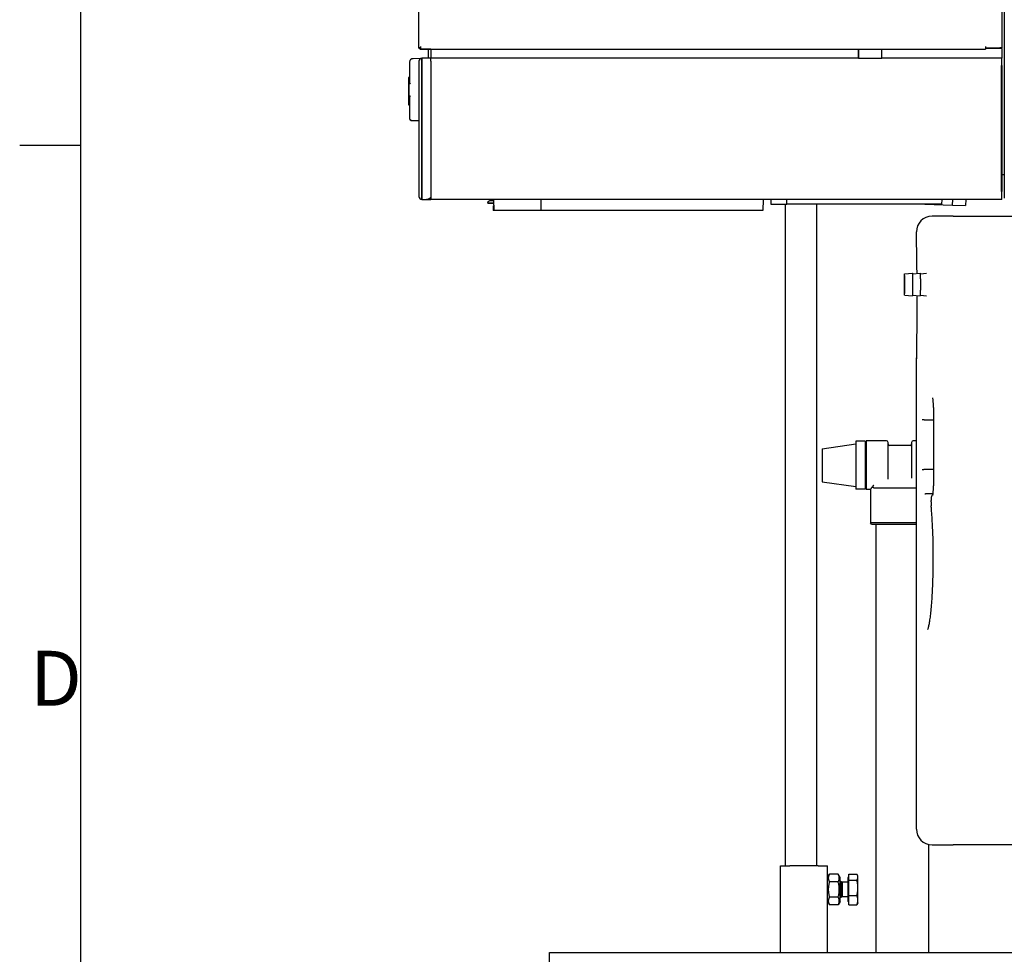
# Model space of a CAD drawing. Extents: x 0 to 5940, y 0 to 4200.
# Drawn here: x 61 to 688, y 2285 to 2880 of the extents above; entities that cross this region are included whole.
import ezdxf

# ---------------------------------------------------------------- set-up
doc = ezdxf.new("R2010")
doc.units = 0
doc.header["$LTSCALE"] = 10
doc.layers.get('0').update_dxf_attribs({"linetype": 'CONTINUOUS'})
for name, color, linetype in [('RAHMEN_0', 179, 'CONTINUOUS'), ('RAHMEN_2', 179, 'CONTINUOUS'), ('SICHTBARE_KANTEN_DIN_', 179, 'CONTINUOUS')]:
    doc.layers.add(name, color=color, linetype=linetype)
doc.styles.add('TEXTSTIL40', font='ARIAL.TTF')

# ---------------------------------------------------------------- blocks, each defined once
blk = doc.blocks.new('RÄNDER_DEFAULT_BORDER')
at = {"layer": 'RAHMEN_0', "color": 7}
blk.add_line((10, 280), (6.1, 280), dxfattribs=at)
at = {"layer": 'RAHMEN_0', "color": 7, "flags": 128}
blk.add_lwpolyline([(10, 10), (10, 410), (584, 410), (584, 10), (10, 10)], dxfattribs=at)
at = {"layer": 'RAHMEN_2', "color": 7, "insert": (6.772, 243.25), "char_height": 3.5, "attachment_point": 7, "style": 'TEXTSTIL40'}
blk.add_mtext('D', dxfattribs=at)

msp = doc.modelspace()

# ---------------------------------------------------------------- linework, layer by layer
at = {"layer": 'SICHTBARE_KANTEN_DIN_', "color": 7}
for p, q in [((314.68, 3613.31), (314.68, 2862.91)), ((686.28, 2862.11), (686.28, 3614.11)), ((687.55, 3613.41), (687.55, 2766.51)), ((314.68, 2862.91), (314.68, 2862.11)), ((316.28, 2862.11), (314.68, 2862.11)), ((315.48, 2862.11), (315.14, 2861.78)), ((315.48, 2862.11), (315.48, 2861.78)), ((316.28, 2861.78), (315.48, 2861.78)), ((316.28, 2862.11), (316.28, 2862.91)), ((316.28, 2861.78), (316.28, 2862.11)), ((316.28, 2861.31), (675.48, 2861.31)), ((322.68, 2861.31), (316.28, 2861.31)), ((320.97, 2861.31), (320.97, 2855.51)), ((322.68, 2861.31), (322.68, 2855.66)), ((594.64, 2861.31), (594.64, 2855.66)), ((594.68, 2861.31), (594.68, 2855.62)), ((609.68, 2855.62), (609.68, 2861.31)), ((609.72, 2855.66), (609.72, 2861.31)), ((675.48, 2862.91), (675.48, 2862.11)), ((675.48, 2862.11), (684.68, 2862.11)), ((675.48, 2862.11), (675.48, 2861.31)), ((685.88, 2861.66), (675.48, 2861.66)), ((686.28, 2862.11), (684.68, 2862.11)), ((685.91, 2861.66), (685.88, 2861.66)), ((685.88, 2861.66), (685.88, 2855.66)), ((685.91, 2861.66), (685.92, 2855.66)), ((309.36, 2839.71), (309.36, 2853.44)), ((311.33, 2855.43), (316.38, 2855.52)), ((314.97, 2853.61), (314.97, 2767.61)), ((316.96, 2855.61), (316.97, 2855.51)), ((316.96, 2855.61), (316.96, 2853.61)), ((316.96, 2853.61), (316.96, 2767.61)), ((322.68, 2855.51), (316.97, 2855.51)), ((316.97, 2853.61), (316.97, 2855.51)), ((316.97, 2767.61), (316.97, 2853.61)), ((320.47, 2855.61), (317.97, 2855.61)), ((320.47, 2855.61), (320.47, 2855.61)), ((320.47, 2855.51), (320.47, 2855.61)), ((320.97, 2855.6), (320.47, 2855.59)), ((594.64, 2855.66), (322.68, 2855.66)), ((322.68, 2855.66), (322.68, 2855.56)), ((322.68, 2853.56), (322.68, 2855.56)), ((322.68, 2853.56), (322.68, 2765.66)), ((594.68, 2855.62), (594.64, 2855.66)), ((594.68, 2855.62), (609.68, 2855.62)), ((609.72, 2855.66), (609.68, 2855.62)), ((685.88, 2855.66), (609.72, 2855.66)), ((685.74, 2853.56), (685.74, 2765.66)), ((685.88, 2855.66), (685.78, 2855.56)), ((685.81, 2850.91), (685.92, 2850.91)), ((685.81, 2770.62), (685.81, 2850.91)), ((685.92, 2855.66), (685.97, 2855.66)), ((685.92, 2850.91), (685.92, 2770.62)), ((308.56, 2834.9), (308.56, 2839.11)), ((308.57, 2841.71), (308.57, 2843.28)), ((308.57, 2839.11), (308.57, 2836.39)), ((308.59, 2839.11), (308.61, 2839.11)), ((308.64, 2831.69), (308.64, 2839.11)), ((308.69, 2836.13), (308.69, 2839.11)), ((308.75, 2831.68), (308.75, 2839.11)), ((308.83, 2836.15), (308.83, 2839.12)), ((308.85, 2839.41), (308.93, 2839.41)), ((309.08, 2841.41), (308.86, 2841.41)), ((308.86, 2839.41), (308.94, 2839.41)), ((309.1, 2843.59), (308.87, 2843.58)), ((308.9, 2839.41), (308.92, 2839.41)), ((308.98, 2839.41), (308.93, 2839.41)), ((309.2, 2839.42), (308.98, 2839.41)), ((309.07, 2839.41), (309.04, 2839.41)), ((309.07, 2839.41), (309.12, 2839.42)), ((309.08, 2840.52), (309.08, 2840.52)), ((309.08, 2840.52), (309.08, 2840.52)), ((309.15, 2839.42), (309.12, 2839.42)), ((309.15, 2839.42), (309.37, 2839.42)), ((308.56, 2834.69), (308.56, 2834.82)), ((308.56, 2834.43), (308.56, 2834.69)), ((308.56, 2834.62), (308.56, 2831.69)), ((308.56, 2834.38), (308.56, 2834.43)), ((308.56, 2831.69), (308.56, 2834.38)), ((308.6, 2836.4), (308.6, 2835.48)), ((308.61, 2832.84), (308.61, 2831.69)), ((308.82, 2831.68), (308.79, 2835.01)), ((308.87, 2831.39), (308.86, 2831.39)), ((308.92, 2831.39), (308.88, 2831.39)), ((308.96, 2831.39), (308.92, 2831.39)), ((308.95, 2831.39), (308.95, 2831.39)), ((309.06, 2831.38), (308.98, 2831.39)), ((309.06, 2831.38), (309.08, 2831.38)), ((309.33, 2831.37), (309.11, 2831.38)), ((309.36, 2816.75), (309.36, 2831.12)), ((309.36, 2831.08), (309.36, 2831.11)), ((309.36, 2831.08), (309.37, 2831.08)), ((309.37, 2831.08), (309.37, 2831.08)), ((309.41, 2831.08), (309.43, 2831.08)), ((309.44, 2831.08), (309.46, 2831.08)), ((309.08, 2825.66), (308.86, 2825.67)), ((314.97, 2815.67), (310.35, 2815.75)), ((685.97, 2765.66), (685.97, 2781.51)), ((685.97, 2781.51), (686.05, 2781.51)), ((686.05, 2781.51), (687.55, 2781.51)), ((685.92, 2770.62), (685.81, 2770.62)), ((316.96, 2767.61), (316.96, 2765.61)), ((316.97, 2765.71), (316.96, 2765.61)), ((316.97, 2765.71), (316.97, 2767.61)), ((316.97, 2765.71), (319.72, 2765.71)), ((319.72, 2765.71), (322.68, 2765.71)), ((685.74, 2765.66), (322.68, 2765.66)), ((358.79, 2764), (358.79, 2764)), ((358.79, 2764), (358.92, 2763.29)), ((358.79, 2763.97), (358.79, 2763.97)), ((358.8, 2763.97), (358.79, 2763.97)), ((358.79, 2763.97), (358.92, 2763.26)), ((358.92, 2763.29), (358.92, 2763.29)), ((358.92, 2763.26), (358.92, 2763.26)), ((362.44, 2764.82), (360.18, 2764.8)), ((362.4, 2765.66), (362.76, 2758.66)), ((392.87, 2758.66), (392.81, 2765.66)), ((534, 2765.66), (533.88, 2758.66)), ((539.05, 2765.66), (539.05, 2762.66)), ((549.26, 2762.66), (549.26, 2765.66)), ((647.73, 2765.66), (647.58, 2762.66)), ((654.58, 2762.05), (654.77, 2765.66)), ((663.01, 2765.66), (662.81, 2761.76)), ((685.97, 2765.66), (685.74, 2765.66)), ((362.23, 2761.66), (362.61, 2761.66)), ((362.23, 2761.66), (362.23, 2758.66)), ((362.76, 2758.66), (362.23, 2758.66)), ((392.87, 2758.66), (362.76, 2758.66)), ((533.88, 2758.66), (392.87, 2758.66)), ((539.05, 2762.66), (549.26, 2762.66)), ((548.05, 2762.66), (548.05, 2341.56)), ((647.58, 2762.66), (549.26, 2762.66)), ((568.05, 2762.66), (568.05, 2341.56)), ((637.03, 2762.66), (654.58, 2762.05)), ((654.58, 2762.05), (662.81, 2761.76)), ((654.94, 2755.01), (641.6, 2755.01)), ((654.94, 2755.01), (728.05, 2755.01)), ((631.6, 2744.51), (631.6, 2745.01)), ((624.17, 2718.32), (628.92, 2718.8)), ((629.2, 2718.32), (633.92, 2718.8)), ((634.2, 2718.32), (638.11, 2718.72)), ((624.17, 2704.8), (628.92, 2704.32)), ((629.2, 2704.8), (633.92, 2704.32)), ((634.2, 2704.8), (638.11, 2704.41)), ((631.6, 2365.01), (631.6, 2655.51)), ((642.46, 2633.32), (642.46, 2583.32)), ((636.6, 2625.32), (635.38, 2625.32)), ((636.6, 2625.32), (642.46, 2625.32)), ((571.55, 2607.06), (593.05, 2610.06)), ((571.55, 2607.06), (571.55, 2586.06)), ((593.05, 2611.81), (593.05, 2581.31)), ((599.03, 2611.81), (593.05, 2611.81)), ((599.03, 2611.81), (599.03, 2581.31)), ((599.55, 2609.82), (599.03, 2609.82)), ((599.55, 2612.06), (599.55, 2581.06)), ((612.55, 2612.06), (599.55, 2612.06)), ((613.55, 2587.62), (613.55, 2611.06)), ((627.55, 2609.06), (614.55, 2609.06)), ((628.55, 2611.06), (628.55, 2588.31)), ((631.6, 2612.06), (629.55, 2612.06)), ((635.38, 2593.71), (636.33, 2593.71)), ((642.46, 2593.71), (636.33, 2593.71)), ((571.55, 2586.06), (593.05, 2583.06)), ((599.55, 2583.3), (599.03, 2583.3)), ((604.46, 2582.06), (631.6, 2582.06)), ((599.03, 2581.31), (593.05, 2581.31)), ((602.35, 2581.06), (599.55, 2581.06)), ((602.35, 2581.06), (602.35, 2559.81)), ((636.88, 2578.32), (637.38, 2578.32)), ((642.23, 2578.32), (637.38, 2578.32)), ((641.1, 2573.32), (641.1, 2570.67)), ((631.6, 2559.81), (602.35, 2559.81)), ((603.1, 2559.06), (602.35, 2559.81)), ((603.1, 2559.06), (631.6, 2559.06)), ((605.7, 2559.06), (605.7, 2286.56)), ((639.4, 2355.26), (639.4, 2286.56)), ((641.6, 2355.01), (654.94, 2355.01)), ((728.05, 2355.01), (654.94, 2355.01)), ((545.05, 2341.56), (551.05, 2341.56)), ((545.05, 2286.56), (545.05, 2341.56)), ((569.05, 2341.56), (551.05, 2341.56)), ((569.05, 2341.56), (575.05, 2341.56)), ((575.05, 2286.56), (575.05, 2341.56)), ((575.05, 2334.21), (576.3, 2336.38)), ((581.8, 2336.38), (576.3, 2336.38)), ((581.8, 2331.47), (576.3, 2331.47)), ((583.05, 2334.21), (581.8, 2336.38)), ((583.05, 2318.91), (583.05, 2334.21)), ((583.55, 2331.56), (583.05, 2331.56)), ((583.55, 2331.56), (583.55, 2321.56)), ((584.47, 2331.16), (583.55, 2331.56)), ((584.47, 2331.16), (584.47, 2321.97)), ((588.05, 2331.16), (584.47, 2331.16)), ((588.05, 2334.26), (588.05, 2318.86)), ((588.65, 2334.26), (588.05, 2334.26)), ((588.65, 2332.47), (588.65, 2336.3)), ((588.65, 2336.3), (593.69, 2336.3)), ((588.65, 2322.73), (588.65, 2332.47)), ((588.65, 2332.47), (593.69, 2332.47)), ((594.45, 2335.06), (594.03, 2335.8)), ((594.45, 2334.39), (594.45, 2335.06)), ((594.45, 2327.6), (594.45, 2334.39)), ((594.45, 2319.77), (594.45, 2327.6)), ((575.05, 2318.91), (576.3, 2316.75)), ((581.8, 2321.65), (576.3, 2321.65)), ((583.05, 2318.91), (581.8, 2316.75)), ((583.55, 2321.56), (583.05, 2321.56)), ((584.47, 2321.97), (583.55, 2321.56)), ((588.05, 2321.97), (584.47, 2321.97)), ((588.65, 2318.86), (588.05, 2318.86)), ((588.65, 2322.73), (593.69, 2322.73)), ((588.65, 2316.82), (588.65, 2322.73)), ((594.45, 2318.06), (594.45, 2319.77)), ((581.8, 2316.75), (576.3, 2316.75)), ((588.65, 2316.82), (593.69, 2316.82)), ((594.45, 2318.06), (594.03, 2317.33)), ((398.05, 2286.56), (917.27, 2286.56)), ((398.05, 2280.56), (398.05, 2286.56))]:
    msp.add_line(p, q, dxfattribs=at)
at = {"layer": 'SICHTBARE_KANTEN_DIN_', "color": 7, "flags": 128}
for points in [[(316.28, 2861.31), (316.22, 2861.31), (316.17, 2861.31), (316.12, 2861.32), (316.07, 2861.32), (316.02, 2861.33), (315.97, 2861.34), (315.92, 2861.35), (315.87, 2861.36), (315.82, 2861.38), (315.77, 2861.39), (315.72, 2861.41), (315.67, 2861.43), (315.62, 2861.45), (315.58, 2861.47), (315.53, 2861.5), (315.48, 2861.52), (315.44, 2861.55), (315.39, 2861.58), (315.35, 2861.61), (315.31, 2861.64), (315.26, 2861.67), (315.22, 2861.71), (315.18, 2861.74), (315.14, 2861.78)], [(315.48, 2861.78), (315.51, 2861.74), (315.54, 2861.71), (315.57, 2861.67), (315.61, 2861.64), (315.64, 2861.61), (315.67, 2861.58), (315.7, 2861.55), (315.73, 2861.52), (315.77, 2861.5), (315.8, 2861.47), (315.83, 2861.45), (315.86, 2861.43), (315.9, 2861.41), (315.93, 2861.39), (315.96, 2861.38), (316, 2861.36), (316.03, 2861.35), (316.06, 2861.34), (316.1, 2861.33), (316.13, 2861.32), (316.17, 2861.32), (316.2, 2861.31), (316.24, 2861.31), (316.28, 2861.31)], [(309.36, 2853.44), (309.4, 2853.83), (309.45, 2854.03), (309.52, 2854.21), (309.71, 2854.56), (309.83, 2854.72), (309.97, 2854.87), (310.28, 2855.12), (310.64, 2855.3), (310.83, 2855.36), (311.02, 2855.41), (311.22, 2855.43), (311.32, 2855.43), (311.34, 2855.43), (311.34, 2855.43), (311.33, 2855.43)], [(685.78, 2855.56), (685.78, 2855.55), (685.77, 2855.54), (685.77, 2855.52), (685.77, 2855.49), (685.77, 2855.45), (685.77, 2855.41), (685.76, 2855.35), (685.76, 2855.29), (685.76, 2855.22), (685.76, 2855.14), (685.76, 2855.05), (685.75, 2854.96), (685.75, 2854.86), (685.75, 2854.75), (685.75, 2854.64), (685.75, 2854.52), (685.75, 2854.41), (685.75, 2854.29), (685.75, 2854.16), (685.75, 2854.04), (685.74, 2853.92), (685.74, 2853.79), (685.74, 2853.67), (685.74, 2853.56)], [(308.57, 2839.15), (308.57, 2839.32), (308.57, 2839.47), (308.57, 2839.6), (308.57, 2839.72), (308.57, 2839.92), (308.57, 2840.06), (308.57, 2840.15), (308.57, 2840.21), (308.57, 2840.23), (308.58, 2840.25), (308.59, 2840.32), (308.64, 2840.4), (308.71, 2840.46), (308.81, 2840.5), (308.86, 2840.51), (308.86, 2840.51)], [(308.58, 2840.29), (308.59, 2840.4), (308.59, 2840.55), (308.59, 2840.74), (308.59, 2840.95), (308.59, 2841.15), (308.59, 2841.35), (308.59, 2841.5), (308.58, 2841.61)], [(308.59, 2839.11), (308.59, 2838.8), (308.59, 2838.49), (308.59, 2838.18), (308.59, 2837.87), (308.59, 2837.56), (308.59, 2837.25), (308.59, 2836.94), (308.59, 2836.63), (308.59, 2836.33), (308.59, 2836.02), (308.59, 2835.71), (308.58, 2835.4), (308.58, 2835.09), (308.58, 2834.78), (308.58, 2834.47), (308.58, 2834.16), (308.58, 2833.85), (308.58, 2833.54), (308.58, 2833.24), (308.58, 2832.93), (308.58, 2832.62), (308.58, 2832.31), (308.58, 2832), (308.58, 2831.69)], [(309.08, 2840.52), (309.18, 2840.54), (309.27, 2840.59), (309.33, 2840.66), (309.36, 2840.74)], [(309.26, 2839.42), (309.38, 2839.45), (309.47, 2839.52), (309.53, 2839.63), (309.54, 2839.68), (309.55, 2839.69)], [(309.34, 2839.42), (309.45, 2839.45), (309.55, 2839.52), (309.61, 2839.63), (309.62, 2839.68), (309.62, 2839.69)], [(309.37, 2839.65), (309.37, 2839.65), (309.37, 2839.66), (309.37, 2839.66), (309.37, 2839.67), (309.37, 2839.67), (309.37, 2839.68), (309.37, 2839.68), (309.37, 2839.68), (309.37, 2839.69), (309.37, 2839.69), (309.37, 2839.69), (309.37, 2839.7), (309.37, 2839.7), (309.37, 2839.7), (309.37, 2839.7), (309.37, 2839.71), (309.37, 2839.71), (309.37, 2839.71), (309.37, 2839.71), (309.37, 2839.71), (309.37, 2839.71), (309.37, 2839.71), (309.37, 2839.71), (309.37, 2839.71)], [(309.39, 2839.62), (309.39, 2839.63), (309.39, 2839.64), (309.39, 2839.64), (309.39, 2839.65), (309.39, 2839.66), (309.39, 2839.66), (309.39, 2839.67), (309.39, 2839.67), (309.39, 2839.68), (309.39, 2839.68), (309.39, 2839.69), (309.39, 2839.69), (309.39, 2839.69), (309.39, 2839.7), (309.39, 2839.7), (309.39, 2839.7), (309.39, 2839.71), (309.39, 2839.71), (309.39, 2839.71), (309.39, 2839.71), (309.39, 2839.71), (309.39, 2839.71), (309.39, 2839.71), (309.39, 2839.71)], [(309.4, 2839.71), (309.4, 2839.71), (309.4, 2839.71), (309.4, 2839.71), (309.4, 2839.71), (309.4, 2839.71), (309.4, 2839.71), (309.4, 2839.71), (309.4, 2839.71), (309.4, 2839.71), (309.4, 2839.71), (309.4, 2839.7), (309.4, 2839.7), (309.4, 2839.7), (309.4, 2839.7), (309.4, 2839.7), (309.4, 2839.69), (309.4, 2839.69), (309.4, 2839.69), (309.4, 2839.68), (309.4, 2839.68), (309.4, 2839.68), (309.4, 2839.67), (309.4, 2839.67), (309.4, 2839.67)], [(309.44, 2839.61), (309.44, 2839.61), (309.44, 2839.62), (309.44, 2839.63), (309.44, 2839.64), (309.44, 2839.65), (309.44, 2839.65), (309.44, 2839.66), (309.44, 2839.67), (309.44, 2839.67), (309.44, 2839.68), (309.44, 2839.68), (309.44, 2839.69), (309.44, 2839.69), (309.44, 2839.7), (309.44, 2839.7), (309.44, 2839.7), (309.44, 2839.71), (309.44, 2839.71), (309.44, 2839.71), (309.44, 2839.71), (309.44, 2839.72), (309.44, 2839.72), (309.44, 2839.72), (309.44, 2839.72)], [(309.49, 2839.69), (309.49, 2839.69), (309.49, 2839.69), (309.49, 2839.69), (309.49, 2839.7), (309.49, 2839.7), (309.49, 2839.7), (309.49, 2839.7), (309.49, 2839.7), (309.49, 2839.71), (309.49, 2839.71), (309.49, 2839.71), (309.49, 2839.71), (309.49, 2839.71), (309.49, 2839.71), (309.49, 2839.71), (309.49, 2839.72), (309.49, 2839.72), (309.49, 2839.72), (309.49, 2839.72), (309.49, 2839.72), (309.49, 2839.72), (309.49, 2839.72), (309.49, 2839.72), (309.49, 2839.72)], [(308.56, 2834.82), (308.56, 2834.85), (308.56, 2834.88), (308.56, 2834.91), (308.56, 2834.93), (308.56, 2834.95), (308.56, 2834.96), (308.56, 2834.97), (308.56, 2834.98), (308.56, 2834.99), (308.56, 2834.99), (308.56, 2834.98), (308.56, 2834.97), (308.56, 2834.96), (308.56, 2834.95), (308.56, 2834.93), (308.56, 2834.9), (308.56, 2834.88), (308.56, 2834.85), (308.56, 2834.82), (308.56, 2834.78), (308.56, 2834.74), (308.56, 2834.7), (308.56, 2834.66), (308.56, 2834.62)], [(308.57, 2836.01), (308.57, 2836.04), (308.57, 2836.13), (308.57, 2836.25), (308.57, 2836.39)], [(308.57, 2834.45), (308.57, 2834.56), (308.57, 2834.66), (308.57, 2834.85), (308.57, 2834.93), (308.57, 2834.99), (308.57, 2835.03), (308.57, 2835.04)], [(308.6, 2836.4), (308.6, 2836.52), (308.6, 2836.62), (308.6, 2836.69), (308.6, 2836.72)], [(308.6, 2835.48), (308.6, 2835.43), (308.6, 2835.38), (308.6, 2835.33), (308.6, 2835.28), (308.6, 2835.23), (308.6, 2835.18), (308.6, 2835.13), (308.6, 2835.08), (308.6, 2835.03), (308.6, 2834.98), (308.6, 2834.94), (308.6, 2834.89), (308.6, 2834.85), (308.6, 2834.81), (308.6, 2834.77), (308.6, 2834.74), (308.6, 2834.71), (308.6, 2834.68), (308.6, 2834.66), (308.6, 2834.64), (308.6, 2834.63), (308.6, 2834.62), (308.6, 2834.61), (308.6, 2834.61)], [(308.61, 2833.17), (308.61, 2833.17), (308.61, 2833.17), (308.61, 2833.16), (308.61, 2833.16), (308.61, 2833.15), (308.61, 2833.15), (308.61, 2833.14), (308.61, 2833.13), (308.61, 2833.12), (308.61, 2833.11), (308.61, 2833.09), (308.61, 2833.08), (308.61, 2833.06), (308.61, 2833.05), (308.61, 2833.03), (308.61, 2833.01), (308.61, 2832.99), (308.61, 2832.98), (308.61, 2832.95), (308.61, 2832.93), (308.61, 2832.91), (308.61, 2832.89), (308.61, 2832.86), (308.61, 2832.84)], [(308.67, 2835.02), (308.67, 2835.16), (308.66, 2835.2), (308.66, 2835.22)], [(308.79, 2835.01), (308.79, 2835.14), (308.78, 2835.18), (308.78, 2835.2)], [(308.86, 2825.67), (308.72, 2825.71), (308.62, 2825.81), (308.59, 2825.87), (308.57, 2825.93), (308.57, 2825.97), (308.57, 2826), (308.57, 2826.06), (308.57, 2826.15), (308.57, 2826.27), (308.57, 2826.41), (308.57, 2826.59), (308.57, 2826.81), (308.57, 2827.05), (308.57, 2827.31), (308.57, 2827.58), (308.57, 2827.86), (308.57, 2828.14), (308.57, 2828.43), (308.57, 2828.71), (308.57, 2828.99), (308.57, 2829.27), (308.57, 2829.53), (308.57, 2829.77), (308.57, 2829.98), (308.57, 2830.16), (308.57, 2830.31), (308.57, 2830.43), (308.57, 2830.53), (308.57, 2830.6), (308.57, 2830.67), (308.57, 2830.69), (308.58, 2830.71), (308.58, 2830.75), (308.6, 2830.8), (308.64, 2830.86), (308.76, 2830.95), (308.83, 2830.97), (308.86, 2830.97), (308.86, 2830.97), (308.86, 2830.97), (308.86, 2830.97)], [(308.58, 2830.75), (308.58, 2830.81), (308.59, 2830.88), (308.59, 2830.98), (308.59, 2831.08), (308.59, 2831.2), (308.59, 2831.32), (308.59, 2831.45), (308.59, 2831.58)], [(309.09, 2830.98), (309.09, 2830.98), (309.09, 2830.98), (309.1, 2830.98), (309.14, 2830.98), (309.27, 2831.05), (309.32, 2831.1), (309.35, 2831.17)], [(309.55, 2831.1), (309.54, 2831.12), (309.53, 2831.16), (309.48, 2831.26), (309.4, 2831.34), (309.29, 2831.37)], [(309.62, 2831.1), (309.62, 2831.12), (309.61, 2831.17), (309.55, 2831.27), (309.45, 2831.34), (309.33, 2831.37)], [(309.37, 2831.08), (309.37, 2831.08), (309.37, 2831.08), (309.37, 2831.08), (309.37, 2831.09), (309.37, 2831.09), (309.37, 2831.09), (309.37, 2831.09), (309.37, 2831.09), (309.37, 2831.09), (309.37, 2831.09), (309.37, 2831.1), (309.37, 2831.1), (309.37, 2831.1), (309.37, 2831.1), (309.37, 2831.11), (309.37, 2831.11), (309.37, 2831.11), (309.37, 2831.12), (309.37, 2831.12), (309.37, 2831.12), (309.37, 2831.13), (309.37, 2831.13), (309.37, 2831.13), (309.37, 2831.14)], [(309.38, 2831.08), (309.38, 2831.08), (309.38, 2831.08), (309.38, 2831.08), (309.38, 2831.09), (309.38, 2831.09), (309.38, 2831.09), (309.38, 2831.09), (309.38, 2831.09), (309.38, 2831.09), (309.38, 2831.1), (309.38, 2831.1), (309.38, 2831.1), (309.38, 2831.11), (309.38, 2831.11), (309.38, 2831.11), (309.38, 2831.12), (309.38, 2831.12), (309.38, 2831.13), (309.38, 2831.13), (309.38, 2831.14), (309.38, 2831.14), (309.38, 2831.15), (309.38, 2831.15), (309.38, 2831.16)], [(309.41, 2831.08), (309.41, 2831.08), (309.41, 2831.08), (309.41, 2831.08), (309.41, 2831.08), (309.41, 2831.09), (309.41, 2831.09), (309.41, 2831.09), (309.41, 2831.09), (309.41, 2831.1), (309.41, 2831.1), (309.41, 2831.1), (309.41, 2831.11), (309.41, 2831.11), (309.41, 2831.12), (309.41, 2831.12), (309.41, 2831.13), (309.41, 2831.13), (309.41, 2831.14), (309.41, 2831.14), (309.41, 2831.15), (309.41, 2831.16), (309.41, 2831.17), (309.41, 2831.17), (309.41, 2831.18)], [(309.44, 2831.08), (309.44, 2831.08), (309.44, 2831.08), (309.44, 2831.08), (309.44, 2831.08), (309.44, 2831.09), (309.44, 2831.09), (309.44, 2831.09), (309.44, 2831.09), (309.44, 2831.1), (309.44, 2831.1), (309.44, 2831.11), (309.44, 2831.11), (309.44, 2831.11), (309.44, 2831.12), (309.44, 2831.12), (309.44, 2831.13), (309.44, 2831.14), (309.44, 2831.14), (309.44, 2831.15), (309.44, 2831.16), (309.44, 2831.17), (309.44, 2831.17), (309.44, 2831.18), (309.44, 2831.19)], [(309.49, 2831.08), (309.49, 2831.08), (309.49, 2831.08), (309.49, 2831.08), (309.49, 2831.08), (309.49, 2831.08), (309.49, 2831.08), (309.49, 2831.08), (309.49, 2831.08), (309.49, 2831.08), (309.49, 2831.08), (309.49, 2831.09), (309.49, 2831.09), (309.49, 2831.09), (309.49, 2831.09), (309.49, 2831.09), (309.49, 2831.09), (309.49, 2831.09), (309.49, 2831.1), (309.49, 2831.1), (309.49, 2831.1), (309.49, 2831.1), (309.49, 2831.11), (309.49, 2831.11), (309.49, 2831.11)], [(309.36, 2825.43), (309.33, 2825.52), (309.26, 2825.59), (309.18, 2825.64), (309.08, 2825.66)], [(310.35, 2815.75), (310.15, 2815.78), (309.97, 2815.83), (309.8, 2815.93), (309.65, 2816.05), (309.53, 2816.2), (309.44, 2816.38), (309.38, 2816.56), (309.36, 2816.75)], [(310.35, 2815.75), (310.35, 2815.75), (310.33, 2815.76), (310.29, 2815.79), (310.23, 2815.82), (310.16, 2815.86), (310.08, 2815.92), (309.89, 2816.05), (309.7, 2816.21), (309.53, 2816.38), (309.41, 2816.57), (309.38, 2816.66), (309.36, 2816.75)], [(319.75, 2765.71), (319.75, 2765.71), (319.74, 2765.71), (319.74, 2765.71), (319.74, 2765.71), (319.74, 2765.71), (319.74, 2765.71), (319.74, 2765.71), (319.74, 2765.71), (319.74, 2765.71), (319.74, 2765.71), (319.73, 2765.71), (319.73, 2765.71), (319.73, 2765.71), (319.73, 2765.71), (319.73, 2765.71), (319.73, 2765.71), (319.73, 2765.71), (319.73, 2765.71), (319.73, 2765.71), (319.73, 2765.71), (319.72, 2765.71), (319.72, 2765.71), (319.72, 2765.71), (319.72, 2765.71)], [(319.75, 2765.71), (319.8, 2765.72), (319.9, 2765.73), (320.03, 2765.75), (320.16, 2765.78), (320.29, 2765.8), (320.43, 2765.83), (320.57, 2765.86), (320.7, 2765.89), (320.84, 2765.92), (320.98, 2765.96), (321.11, 2766), (321.25, 2766.05), (321.38, 2766.1), (321.52, 2766.16), (321.65, 2766.22), (321.78, 2766.28), (321.91, 2766.35), (322.03, 2766.43), (322.15, 2766.51), (322.27, 2766.61), (322.38, 2766.71), (322.49, 2766.82), (322.59, 2766.93), (322.68, 2767.06)], [(360.18, 2764.8), (360.08, 2764.74), (359.98, 2764.68), (359.88, 2764.63), (359.78, 2764.57), (359.69, 2764.52), (359.6, 2764.47), (359.52, 2764.42), (359.44, 2764.37), (359.36, 2764.33), (359.29, 2764.28), (359.22, 2764.25), (359.16, 2764.21), (359.1, 2764.18), (359.05, 2764.14), (359, 2764.12), (358.95, 2764.09), (358.92, 2764.07), (358.88, 2764.05), (358.85, 2764.03), (358.83, 2764.02), (358.81, 2764.01), (358.8, 2764), (358.79, 2764), (358.79, 2764)], [(362.52, 2763.32), (362.29, 2763.31), (362.06, 2763.31), (361.83, 2763.31), (361.59, 2763.31), (361.36, 2763.31), (361.14, 2763.3), (360.92, 2763.3), (360.7, 2763.3), (360.49, 2763.3), (360.3, 2763.3), (360.11, 2763.3), (359.93, 2763.29), (359.77, 2763.29), (359.62, 2763.29), (359.48, 2763.29), (359.36, 2763.29), (359.25, 2763.29), (359.16, 2763.29), (359.08, 2763.29), (359.02, 2763.29), (358.98, 2763.29), (358.94, 2763.29), (358.92, 2763.29), (358.92, 2763.29)], [(358.92, 2763.29), (358.92, 2763.29), (358.94, 2763.29), (358.98, 2763.29), (359.02, 2763.29), (359.08, 2763.29), (359.16, 2763.29), (359.25, 2763.29), (359.36, 2763.29), (359.48, 2763.29), (359.62, 2763.29), (359.77, 2763.3), (359.93, 2763.3), (360.11, 2763.3), (360.3, 2763.3), (360.49, 2763.3), (360.7, 2763.3), (360.92, 2763.31), (361.14, 2763.31), (361.36, 2763.31), (361.59, 2763.31), (361.83, 2763.31), (362.06, 2763.32), (362.29, 2763.32), (362.52, 2763.32)], [(362.52, 2763.29), (362.29, 2763.28), (362.06, 2763.28), (361.83, 2763.28), (361.6, 2763.28), (361.37, 2763.28), (361.14, 2763.27), (360.92, 2763.27), (360.7, 2763.27), (360.49, 2763.27), (360.3, 2763.27), (360.11, 2763.26), (359.93, 2763.26), (359.77, 2763.26), (359.62, 2763.26), (359.48, 2763.26), (359.36, 2763.26), (359.25, 2763.26), (359.16, 2763.26), (359.08, 2763.26), (359.02, 2763.26), (358.98, 2763.26), (358.94, 2763.26), (358.92, 2763.26), (358.92, 2763.26)], [(358.92, 2763.26), (358.92, 2763.26), (358.94, 2763.26), (358.98, 2763.26), (359.02, 2763.26), (359.08, 2763.26), (359.16, 2763.26), (359.25, 2763.26), (359.36, 2763.26), (359.48, 2763.26), (359.62, 2763.26), (359.77, 2763.27), (359.93, 2763.27), (360.11, 2763.27), (360.3, 2763.27), (360.49, 2763.27), (360.7, 2763.27), (360.92, 2763.28), (361.14, 2763.28), (361.37, 2763.28), (361.6, 2763.28), (361.83, 2763.28), (362.06, 2763.29), (362.29, 2763.29), (362.52, 2763.29)], [(632.01, 2718.61), (632, 2720.04), (631.98, 2721.44), (631.97, 2722.82), (631.95, 2724.16), (631.93, 2725.48), (631.92, 2726.76), (631.9, 2728), (631.88, 2729.22), (631.87, 2730.39), (631.85, 2731.53), (631.83, 2732.63), (631.81, 2733.69), (631.79, 2734.7), (631.78, 2735.67), (631.76, 2736.59), (631.75, 2737.46), (631.73, 2738.29), (631.71, 2739.08), (631.7, 2739.81), (631.69, 2740.49), (631.67, 2741.12), (631.66, 2741.7), (631.65, 2742.22), (631.64, 2742.69), (631.63, 2743.1), (631.62, 2743.47), (631.62, 2743.77), (631.61, 2744.02), (631.61, 2744.22), (631.6, 2744.36), (631.6, 2744.44), (631.6, 2744.46), (631.6, 2744.46), (631.6, 2744.47), (631.6, 2744.47), (631.6, 2744.47), (631.6, 2744.51)], [(632.01, 2718.61), (632, 2720.03), (631.98, 2721.43), (631.97, 2722.81), (631.95, 2724.15), (631.93, 2725.46), (631.92, 2726.74), (631.9, 2727.98), (631.88, 2729.19), (631.87, 2730.36), (631.85, 2731.5), (631.83, 2732.6), (631.81, 2733.65), (631.8, 2734.67), (631.78, 2735.63), (631.76, 2736.55), (631.75, 2737.43), (631.73, 2738.26), (631.72, 2739.04), (631.7, 2739.77), (631.69, 2740.45), (631.67, 2741.08), (631.66, 2741.66), (631.65, 2742.19), (631.64, 2742.66), (631.63, 2743.08), (631.62, 2743.44), (631.62, 2743.75), (631.61, 2744), (631.61, 2744.2), (631.6, 2744.35), (631.6, 2744.43), (631.6, 2744.47)], [(624.17, 2704.8), (624.11, 2704.83), (624.07, 2704.86), (624.06, 2704.9), (624.05, 2704.94), (624.05, 2705.04), (624.04, 2705.19), (624.03, 2705.41), (624.03, 2705.68), (624.02, 2706.02), (624.02, 2706.41), (624.01, 2706.84), (624.01, 2707.33), (624.01, 2707.85), (624, 2708.41), (624, 2709.01), (624, 2709.62), (624, 2710.26), (624, 2710.91), (624, 2711.56), (624, 2712.22), (624, 2712.86), (624, 2713.5), (624, 2714.12), (624, 2714.71), (624.01, 2715.27), (624.01, 2715.79), (624.01, 2716.28), (624.02, 2716.72), (624.02, 2717.1), (624.03, 2717.44), (624.03, 2717.71), (624.04, 2717.93), (624.05, 2718.09), (624.05, 2718.18), (624.06, 2718.22), (624.07, 2718.26), (624.11, 2718.3), (624.17, 2718.32)], [(628.92, 2718.8), (628.99, 2718.78), (629.04, 2718.74), (629.06, 2718.7), (629.06, 2718.66), (629.07, 2718.56), (629.08, 2718.39), (629.08, 2718.16), (629.09, 2717.86), (629.09, 2717.51), (629.1, 2717.09), (629.11, 2716.62), (629.11, 2716.1), (629.11, 2715.54), (629.12, 2714.94), (629.12, 2714.3), (629.12, 2713.64), (629.12, 2712.96), (629.12, 2712.26), (629.13, 2711.56), (629.12, 2710.86), (629.12, 2710.16), (629.12, 2709.48), (629.12, 2708.82), (629.12, 2708.18), (629.11, 2707.58), (629.11, 2707.02), (629.11, 2706.5), (629.1, 2706.03), (629.09, 2705.61), (629.09, 2705.26), (629.08, 2704.96), (629.08, 2704.73), (629.07, 2704.56), (629.06, 2704.46), (629.06, 2704.42), (629.04, 2704.38), (628.99, 2704.34), (628.92, 2704.32)], [(629.08, 2718.38), (629.12, 2718.34), (629.2, 2718.32)], [(633.92, 2718.8), (633.99, 2718.78), (634.04, 2718.74), (634.06, 2718.7), (634.06, 2718.66), (634.07, 2718.56), (634.08, 2718.39), (634.08, 2718.16), (634.09, 2717.86), (634.09, 2717.51), (634.1, 2717.09), (634.1, 2716.62), (634.11, 2716.1), (634.11, 2715.54), (634.12, 2714.94), (634.12, 2714.3), (634.12, 2713.64), (634.12, 2712.96), (634.12, 2712.26), (634.12, 2711.56), (634.12, 2710.86), (634.12, 2710.16), (634.12, 2709.48), (634.12, 2708.82), (634.12, 2708.18), (634.11, 2707.58), (634.11, 2707.02), (634.1, 2706.5), (634.1, 2706.03), (634.09, 2705.61), (634.09, 2705.26), (634.08, 2704.96), (634.08, 2704.73), (634.07, 2704.56), (634.06, 2704.46), (634.06, 2704.42), (634.04, 2704.38), (633.99, 2704.34), (633.92, 2704.32)], [(634.08, 2718.38), (634.12, 2718.34), (634.2, 2718.32)], [(629.2, 2704.8), (629.12, 2704.78), (629.08, 2704.74)], [(631.6, 2655.56), (631.6, 2655.58), (631.6, 2655.63), (631.6, 2655.71), (631.61, 2655.82), (631.61, 2655.96), (631.61, 2656.13), (631.62, 2656.32), (631.62, 2656.55), (631.63, 2656.81), (631.64, 2657.1), (631.64, 2657.41), (631.65, 2657.76), (631.66, 2658.14), (631.67, 2658.54), (631.67, 2658.97), (631.68, 2659.43), (631.69, 2659.92), (631.7, 2660.44), (631.71, 2660.98), (631.73, 2661.54), (631.74, 2662.14), (631.75, 2662.75), (631.76, 2663.39), (631.77, 2664.06), (631.79, 2664.76), (631.8, 2665.48), (631.81, 2666.22), (631.82, 2666.99), (631.84, 2667.77), (631.85, 2668.58), (631.86, 2669.41), (631.87, 2670.27), (631.89, 2671.14), (631.9, 2672.02), (631.91, 2672.93), (631.93, 2673.86), (631.94, 2674.8), (631.95, 2675.77), (631.96, 2676.75), (631.97, 2677.75), (631.98, 2678.76), (631.99, 2679.79), (632, 2680.83), (632.01, 2681.88), (632.02, 2682.94), (632.03, 2684.02), (632.04, 2685.1), (632.05, 2686.19), (632.06, 2687.3), (632.06, 2688.42), (632.07, 2689.54), (632.07, 2690.67), (632.08, 2691.81), (632.08, 2692.96), (632.09, 2694.1), (632.09, 2695.26), (632.09, 2696.41), (632.09, 2697.57), (632.1, 2698.72), (632.1, 2699.88), (632.1, 2701.03), (632.1, 2702.19), (632.09, 2703.35), (632.09, 2704.51)], [(631.6, 2655.51), (631.6, 2655.54), (631.6, 2655.55), (631.6, 2655.55), (631.6, 2655.56), (631.6, 2655.56), (631.6, 2655.57), (631.6, 2655.61), (631.6, 2655.69), (631.61, 2655.79), (631.61, 2655.93), (631.61, 2656.09), (631.62, 2656.29), (631.62, 2656.51), (631.63, 2656.77), (631.63, 2657.05), (631.64, 2657.37), (631.65, 2657.71), (631.66, 2658.09), (631.66, 2658.49), (631.67, 2658.92), (631.68, 2659.37), (631.69, 2659.86), (631.7, 2660.37), (631.71, 2660.9), (631.72, 2661.47), (631.74, 2662.06), (631.75, 2662.68), (631.76, 2663.32), (631.77, 2664), (631.78, 2664.69), (631.8, 2665.41), (631.81, 2666.15), (631.82, 2666.92), (631.84, 2667.7), (631.85, 2668.51), (631.86, 2669.34), (631.87, 2670.19), (631.89, 2671.06), (631.9, 2671.95), (631.91, 2672.86), (631.92, 2673.8), (631.94, 2674.75), (631.95, 2675.71), (631.96, 2676.7), (631.97, 2677.7), (631.98, 2678.71), (631.99, 2679.73), (632, 2680.77), (632.01, 2681.82), (632.02, 2682.89), (632.03, 2683.97), (632.04, 2685.06), (632.05, 2686.16), (632.06, 2687.27), (632.06, 2688.39), (632.07, 2689.52), (632.07, 2690.66), (632.08, 2691.8), (632.08, 2692.94), (632.09, 2694.09), (632.09, 2695.24), (632.09, 2696.39), (632.09, 2697.55), (632.1, 2698.71), (632.1, 2699.87), (632.1, 2701.03), (632.1, 2702.19), (632.09, 2703.35), (632.09, 2704.51)], [(634.2, 2704.8), (634.12, 2704.78), (634.08, 2704.74)], [(642.46, 2633.32), (642.46, 2633.85), (642.45, 2634.39), (642.44, 2634.91), (642.42, 2635.43), (642.4, 2635.93), (642.38, 2636.41), (642.35, 2636.87), (642.32, 2637.31), (642.29, 2637.72), (642.25, 2638.09), (642.21, 2638.43), (642.17, 2638.73), (642.13, 2638.99), (642.09, 2639.19), (642.06, 2639.32), (642.05, 2639.36), (642.05, 2639.37)], [(602.35, 2581.06), (602.36, 2581.07), (602.37, 2581.08), (602.39, 2581.11), (602.42, 2581.15), (602.46, 2581.2), (602.5, 2581.25), (602.55, 2581.32), (602.61, 2581.4), (602.68, 2581.49), (602.76, 2581.59), (602.84, 2581.7), (602.93, 2581.82), (603.03, 2581.95), (603.13, 2582.09), (603.24, 2582.23), (603.35, 2582.39), (603.47, 2582.55), (603.6, 2582.72), (603.73, 2582.9), (603.86, 2583.09), (604, 2583.28), (604.15, 2583.48), (604.3, 2583.69), (604.45, 2583.91)], [(604.46, 2582.06), (604.4, 2582.07), (604.35, 2582.08), (604.3, 2582.09), (604.25, 2582.12), (604.2, 2582.16), (604.15, 2582.21), (604.11, 2582.28), (604.08, 2582.37), (604.06, 2582.48), (604.05, 2582.6), (604.04, 2582.72), (604.05, 2582.84), (604.06, 2582.95), (604.08, 2583.06), (604.11, 2583.17), (604.14, 2583.27), (604.17, 2583.36), (604.2, 2583.45), (604.24, 2583.54), (604.28, 2583.62), (604.32, 2583.7), (604.36, 2583.77), (604.4, 2583.84), (604.45, 2583.91)], [(642.05, 2577.26), (642.05, 2577.27), (642.06, 2577.31), (642.09, 2577.44), (642.13, 2577.64), (642.17, 2577.9), (642.21, 2578.2), (642.25, 2578.54), (642.29, 2578.91), (642.32, 2579.32), (642.35, 2579.76), (642.38, 2580.22), (642.4, 2580.7), (642.42, 2581.21), (642.44, 2581.72), (642.45, 2582.25), (642.46, 2582.78), (642.46, 2583.32)], [(641.1, 2573.32), (641.1, 2573.68), (641.11, 2574.04), (641.12, 2574.38), (641.13, 2574.72), (641.15, 2575.04), (641.17, 2575.35), (641.2, 2575.63), (641.23, 2575.9), (641.3, 2576.38), (641.36, 2576.62), (641.43, 2576.86), (641.54, 2577.13), (641.7, 2577.41), (641.91, 2577.67), (642.17, 2577.9)], [(641.18, 2568.51), (641.17, 2568.74), (641.15, 2568.99), (641.13, 2569.26), (641.12, 2569.53), (641.11, 2569.8), (641.11, 2570.09), (641.1, 2570.38), (641.1, 2570.67)], [(638.85, 2491.98), (638.85, 2492), (638.88, 2492.04), (638.91, 2492.1), (638.95, 2492.19), (639.04, 2492.42), (639.15, 2492.73), (639.26, 2493.1), (639.38, 2493.54), (639.5, 2494.04), (639.63, 2494.6), (639.75, 2495.21), (639.87, 2495.87), (640, 2496.58), (640.12, 2497.35), (640.25, 2498.16), (640.37, 2499.02), (640.49, 2499.92), (640.61, 2500.87), (640.72, 2501.86), (640.84, 2502.9), (640.95, 2503.98), (641.06, 2505.1), (641.16, 2506.25), (641.26, 2507.44), (641.36, 2508.67), (641.46, 2509.93), (641.55, 2511.21), (641.63, 2512.53), (641.72, 2513.89), (641.79, 2515.27), (641.87, 2516.68), (641.94, 2518.11), (642, 2519.56), (642.06, 2521.04), (642.12, 2522.53), (642.17, 2524.04), (642.21, 2525.56), (642.25, 2527.1), (642.29, 2528.65), (642.31, 2530.22), (642.34, 2531.79), (642.35, 2533.37), (642.37, 2534.96), (642.37, 2536.55), (642.37, 2538.13), (642.37, 2539.71), (642.36, 2541.29), (642.34, 2542.87), (642.32, 2544.45), (642.29, 2546.01), (642.26, 2547.57), (642.22, 2549.12), (642.18, 2550.65), (642.13, 2552.17), (642.08, 2553.66), (642.02, 2555.13), (641.95, 2556.59), (641.89, 2558.02), (641.81, 2559.44), (641.73, 2560.82), (641.65, 2562.19), (641.57, 2563.52), (641.48, 2564.82), (641.38, 2566.08), (641.28, 2567.31), (641.18, 2568.51)], [(576.3, 2336.38), (576.17, 2336.14), (576.06, 2335.92), (575.96, 2335.7), (575.87, 2335.49), (575.79, 2335.28), (575.72, 2335.08), (575.67, 2334.88), (575.62, 2334.69), (575.59, 2334.49), (575.56, 2334.3), (575.55, 2334.11), (575.54, 2333.92), (575.55, 2333.73), (575.56, 2333.54), (575.59, 2333.35), (575.62, 2333.16), (575.67, 2332.96), (575.72, 2332.76), (575.79, 2332.56), (575.87, 2332.35), (575.96, 2332.14), (576.06, 2331.92), (576.17, 2331.7), (576.3, 2331.47)], [(576.3, 2331.47), (576.17, 2331), (576.06, 2330.56), (575.96, 2330.12), (575.87, 2329.7), (575.79, 2329.28), (575.72, 2328.88), (575.67, 2328.48), (575.62, 2328.09), (575.59, 2327.7), (575.56, 2327.32), (575.55, 2326.94), (575.54, 2326.56), (575.55, 2326.18), (575.56, 2325.8), (575.59, 2325.42), (575.62, 2325.03), (575.67, 2324.64), (575.72, 2324.24), (575.79, 2323.84), (575.87, 2323.42), (575.96, 2323), (576.06, 2322.57), (576.17, 2322.12), (576.3, 2321.65)], [(581.8, 2331.47), (581.93, 2331.7), (582.05, 2331.92), (582.15, 2332.14), (582.24, 2332.35), (582.32, 2332.56), (582.38, 2332.76), (582.44, 2332.96), (582.48, 2333.16), (582.52, 2333.35), (582.54, 2333.54), (582.56, 2333.73), (582.56, 2333.92), (582.56, 2334.11), (582.54, 2334.3), (582.52, 2334.49), (582.48, 2334.69), (582.44, 2334.88), (582.38, 2335.08), (582.32, 2335.28), (582.24, 2335.49), (582.15, 2335.7), (582.05, 2335.92), (581.93, 2336.14), (581.8, 2336.38)], [(581.8, 2321.65), (581.93, 2322.12), (582.05, 2322.57), (582.15, 2323), (582.24, 2323.42), (582.32, 2323.84), (582.38, 2324.24), (582.44, 2324.64), (582.48, 2325.03), (582.52, 2325.42), (582.54, 2325.8), (582.56, 2326.18), (582.56, 2326.56), (582.56, 2326.94), (582.54, 2327.32), (582.52, 2327.7), (582.48, 2328.09), (582.44, 2328.48), (582.38, 2328.88), (582.32, 2329.28), (582.24, 2329.7), (582.15, 2330.12), (582.05, 2330.56), (581.93, 2331), (581.8, 2331.47)], [(594.45, 2334.39), (594.45, 2334.46), (594.45, 2334.54), (594.44, 2334.62), (594.43, 2334.69), (594.42, 2334.77), (594.41, 2334.84), (594.39, 2334.92), (594.37, 2335), (594.35, 2335.08), (594.32, 2335.15), (594.3, 2335.23), (594.27, 2335.31), (594.23, 2335.39), (594.2, 2335.47), (594.16, 2335.55), (594.12, 2335.63), (594.08, 2335.71), (594.03, 2335.79), (593.98, 2335.87), (593.93, 2335.96), (593.88, 2336.04), (593.82, 2336.13), (593.76, 2336.21), (593.69, 2336.3)], [(593.69, 2332.47), (593.76, 2332.56), (593.82, 2332.64), (593.88, 2332.73), (593.93, 2332.81), (593.98, 2332.9), (594.03, 2332.98), (594.08, 2333.06), (594.12, 2333.14), (594.16, 2333.22), (594.2, 2333.3), (594.23, 2333.38), (594.27, 2333.46), (594.3, 2333.54), (594.32, 2333.62), (594.35, 2333.69), (594.37, 2333.77), (594.39, 2333.85), (594.41, 2333.93), (594.42, 2334), (594.43, 2334.08), (594.44, 2334.16), (594.45, 2334.23), (594.45, 2334.31), (594.45, 2334.39)], [(594.45, 2327.6), (594.45, 2327.79), (594.45, 2327.99), (594.44, 2328.18), (594.43, 2328.38), (594.42, 2328.57), (594.41, 2328.76), (594.39, 2328.96), (594.37, 2329.15), (594.35, 2329.35), (594.32, 2329.55), (594.3, 2329.74), (594.27, 2329.94), (594.23, 2330.14), (594.2, 2330.34), (594.16, 2330.55), (594.12, 2330.75), (594.08, 2330.96), (594.03, 2331.17), (593.98, 2331.38), (593.93, 2331.59), (593.88, 2331.8), (593.82, 2332.02), (593.76, 2332.24), (593.69, 2332.47)], [(593.69, 2322.73), (593.76, 2322.95), (593.82, 2323.17), (593.88, 2323.39), (593.93, 2323.6), (593.98, 2323.82), (594.03, 2324.03), (594.08, 2324.24), (594.12, 2324.44), (594.16, 2324.65), (594.2, 2324.85), (594.23, 2325.05), (594.27, 2325.25), (594.3, 2325.45), (594.32, 2325.65), (594.35, 2325.84), (594.37, 2326.04), (594.39, 2326.23), (594.41, 2326.43), (594.42, 2326.62), (594.43, 2326.82), (594.44, 2327.01), (594.45, 2327.21), (594.45, 2327.4), (594.45, 2327.6)], [(576.3, 2321.65), (576.17, 2321.42), (576.06, 2321.2), (575.96, 2320.98), (575.87, 2320.77), (575.79, 2320.56), (575.72, 2320.36), (575.67, 2320.16), (575.62, 2319.97), (575.59, 2319.77), (575.56, 2319.58), (575.55, 2319.39), (575.54, 2319.2), (575.55, 2319.01), (575.56, 2318.82), (575.59, 2318.63), (575.62, 2318.43), (575.67, 2318.24), (575.72, 2318.04), (575.79, 2317.84), (575.87, 2317.63), (575.96, 2317.42), (576.06, 2317.2), (576.17, 2316.98), (576.3, 2316.75)], [(581.8, 2316.75), (581.93, 2316.98), (582.05, 2317.2), (582.15, 2317.42), (582.24, 2317.63), (582.32, 2317.84), (582.38, 2318.04), (582.44, 2318.24), (582.48, 2318.43), (582.52, 2318.63), (582.54, 2318.82), (582.56, 2319.01), (582.56, 2319.2), (582.56, 2319.39), (582.54, 2319.58), (582.52, 2319.77), (582.48, 2319.97), (582.44, 2320.16), (582.38, 2320.36), (582.32, 2320.56), (582.24, 2320.77), (582.15, 2320.98), (582.05, 2321.2), (581.93, 2321.42), (581.8, 2321.65)], [(594.45, 2319.77), (594.45, 2319.89), (594.45, 2320.01), (594.44, 2320.13), (594.43, 2320.24), (594.42, 2320.36), (594.41, 2320.48), (594.39, 2320.6), (594.37, 2320.72), (594.35, 2320.84), (594.32, 2320.95), (594.3, 2321.07), (594.27, 2321.2), (594.23, 2321.32), (594.2, 2321.44), (594.16, 2321.56), (594.12, 2321.68), (594.08, 2321.81), (594.03, 2321.94), (593.98, 2322.06), (593.93, 2322.19), (593.88, 2322.32), (593.82, 2322.46), (593.76, 2322.59), (593.69, 2322.73)], [(593.69, 2316.82), (593.76, 2316.96), (593.82, 2317.09), (593.88, 2317.22), (593.93, 2317.35), (593.98, 2317.48), (594.03, 2317.61), (594.08, 2317.73), (594.12, 2317.86), (594.16, 2317.98), (594.2, 2318.11), (594.23, 2318.23), (594.27, 2318.35), (594.3, 2318.47), (594.32, 2318.59), (594.35, 2318.71), (594.37, 2318.83), (594.39, 2318.95), (594.41, 2319.06), (594.42, 2319.18), (594.43, 2319.3), (594.44, 2319.42), (594.45, 2319.54), (594.45, 2319.65), (594.45, 2319.77)], [(594.03, 2317.33), (594.02, 2317.31), (594.01, 2317.29), (593.99, 2317.27), (593.98, 2317.24), (593.97, 2317.22), (593.96, 2317.2), (593.94, 2317.18), (593.93, 2317.16), (593.92, 2317.14), (593.9, 2317.12), (593.89, 2317.1), (593.88, 2317.08), (593.86, 2317.06), (593.85, 2317.04), (593.83, 2317.01), (593.82, 2316.99), (593.8, 2316.97), (593.79, 2316.95), (593.77, 2316.93), (593.76, 2316.91), (593.74, 2316.88), (593.73, 2316.86), (593.71, 2316.84), (593.69, 2316.82)]]:
    msp.add_lwpolyline(points, dxfattribs=at)
at = {"layer": 'SICHTBARE_KANTEN_DIN_', "color": 7}
for centre, radius, start, end in [((316.28, 2862.91), 1.6, 210, 225), ((316.97, 2853.61), 2, 90.25059, 180), ((308.86, 2839.11), 0.3, 94.21203, 179.98821), ((308.87, 2843.28), 0.3, 114.26225, 180), ((308.87, 2841.71), 0.3, 180, 268), ((308.87, 2839.11), 0.3, 100.17601, 179.95819), ((308.89, 2839.11), 0.3, 92, 179.87315), ((308.94, 2839.11), 0.3, 92.00012, 180), ((308.99, 2839.11), 0.3, 92.00013, 180), ((308.87, 2843.28), 0.3, 92, 114.26225), ((309.05, 2839.11), 0.3, 92, 180), ((308.86, 2839.11), 0.3, 92, 107.44842), ((308.86, 2839.11), 0.3, 92.00042, 107.44842), ((309.13, 2839.12), 0.3, 92, 180), ((308.87, 2839.11), 0.3, 92.00042, 96.56099), ((309.07, 2843.89), 0.3, 272, 350.598), ((309.07, 2841.11), 0.3, 9.40282, 88), ((309.06, 2839.71), 0.3, 276.16822, 360), ((308.86, 2831.69), 0.3, 180.02023, 268), ((308.86, 2831.69), 0.3, 180, 200.17167), ((308.86, 2831.69), 0.3, 180, 268.24483), ((308.87, 2831.69), 0.3, 180.03332, 268), ((308.87, 2831.69), 0.3, 180.05634, 267.50122), ((308.87, 2831.69), 0.3, 180, 267.50121), ((308.88, 2831.69), 0.3, 180, 266.97488), ((308.86, 2831.69), 0.3, 200.17167, 251.95206), ((308.91, 2831.69), 0.3, 180.1659, 268), ((308.94, 2831.69), 0.3, 180, 268), ((308.99, 2831.69), 0.3, 180.4347, 267.99956), ((309.05, 2831.68), 0.3, 180, 267.69198), ((308.86, 2831.69), 0.3, 249.23998, 264.38978), ((309.12, 2831.68), 0.3, 180.62058, 267.99956), ((308.89, 2831.69), 0.3, 267.18971, 267.99993), ((309.07, 2831.08), 0.3, 0, 81.35475), ((309.06, 2831.08), 0.3, 0.54162, 71.54529), ((316.97, 2767.61), 2, 180, 269.74941), ((641.6, 2745.01), 10, 90, 180), ((612.55, 2611.06), 1, 0, 90), ((614.55, 2610.06), 1, 180, 270), ((627.55, 2610.06), 1, 270, 360), ((629.55, 2611.06), 1, 90, 180), ((641.6, 2365.01), 10, 180, 270)]:
    msp.add_arc(centre, radius, start, end, dxfattribs=at)
for centre, major_axis, ratio, start_param, end_param in [((317.97, -3634.81), (-6515.21, 0), 0.996195, 4.712005, 4.712543), ((3305.71, 2943.76), (-2997.15, -104.65), 0.000211, 6.283178, 6.28359), ((308.87, 2839.11), (0, 0.3), 0.999997, 0.115827, 1.570796), ((3305.71, 2943.76), (-2997.15, -104.65), 0.000211, 6.280544, 6.281719), ((308.89, 2839.11), (-0.01, 0.3), 0.99999, 0, 1.53589), ((308.91, 2839.11), (0, 0.3), 0.999986, 0.034906, 1.570796), ((308.94, 2839.11), (-0.01, 0.3), 0.999975, 0, 1.53589), ((3305.71, 2943.76), (-2997.15, -104.65), 0.00006, 0.007134, 0.007981), ((308.96, 2839.11), (0, 0.3), 0.999968, 0.034906, 1.570796), ((3305.7, 2944.06), (-2996.85, -104.65), 0.000211, 6.28242, 6.282979), ((3305.7, 2948.23), (-2996.85, -104.65), 0.000682, 6.279428, 6.281519), ((3305.7, 2944.06), (-2996.85, -104.65), 0.00006, 0.007134, 0.007981), ((309.07, 2839.71), (0.022, -0.299), 0.999996, 0, 1.497664), ((309.11, 2839.71), (0.04, -0.297), 0.999986, 0, 1.435417), ((309.16, 2839.72), (0.02, -0.299), 0.999968, 0, 1.504159), ((309.19, 2839.72), (0, -0.3), 0.999957, 0.034906, 1.570796), ((3302.86, 2979.24), (-2993.5, -139.52), 0.000209, 6.283176, 6.283589), ((3302.86, 2979.23), (-2993.5, -139.52), 0.000187, 6.280539, 6.281719), ((3302.86, 2979.23), (-2993.5, -139.52), 0.000057, 0.00438, 0.005313), ((309.1, 2839.71), (0, -0.3), 0.999987, 1.285573, 1.570796), ((3302.86, 2979.24), (-2993.5, -139.52), 0.000148, 0.007131, 0.007982), ((3307.59, 2760.21), (-2999.03, 72.96), 0.000051, 0.004335, 0.005358), ((308.89, 2833.17), (0, -0.3), 0.999991, 4.712389, 5.047035), ((308.9, 2834.61), (0, 0.3), 0.999995, 1.497233, 1.570796), ((7715.22, 2746.36), (-7403.21, 293.1), 0.771072, 0.03579, 0.036374), ((3309.36, 2831.69), (-3000.8, 0), 0.000033, 0.000706, 0.001163), ((3309.36, 2831.69), (-3000.8, 0), 0.00008, 0.001966, 0.002632), ((308.87, 2831.69), (-0.019, -0.299), 0.999997, 4.778341, 6.283185), ((308.88, 2831.69), (0, -0.3), 0.999995, 4.712389, 6.230158), ((3309.37, 2831.69), (-3000.8, 0), 0.00018, 0.003129, 0.00396), ((308.89, 2831.69), (-0.015, -0.3), 0.999992, 4.761437, 6.283185), ((3309.37, 2831.69), (-3000.8, 0), 0.000214, 0.005727, 0.006558), ((308.91, 2831.69), (0, -0.3), 0.999984, 4.712389, 6.248279), ((308.93, 2831.69), (-0.01, -0.3), 0.999978, 4.747295, 6.283185), ((308.94, 2831.69), (0, -0.3), 0.999975, 4.712389, 6.248279), ((3309.37, 2831.69), (-3000.8, 0.01), 0.000263, 0.007132, 0.007927), ((308.96, 2831.69), (-0.01, -0.3), 0.999969, 4.747294, 6.283185), ((3305.7, 2726.74), (-2996.85, 104.65), 0.00006, 0.011076, 0.011873), ((309.07, 2831.08), (0.05, 0.296), 0.999997, 4.881256, 6.283185), ((309.09, 2831.08), (0.045, 0.297), 0.999992, 4.863021, 6.283185), ((309.13, 2831.08), (0, 0.3), 0.999978, 4.712389, 6.132827), ((309.16, 2831.08), (0.05, 0.296), 0.99997, 4.881271, 6.283185), ((309.19, 2831.08), (0, 0.3), 0.999958, 4.712389, 6.152493), ((309.25, 2831.08), (0.04, 0.297), 0.99994, 4.846458, 6.283185), ((3305.71, 2726.44), (-2996.35, 104.65), 0.000056, 0.003129, 0.003966)]:
    msp.add_ellipse(centre, major_axis=major_axis, ratio=ratio, start_param=start_param, end_param=end_param, dxfattribs=at)
msp.add_ellipse((624.06, 2711.56), major_axis=(0, 5.75), ratio=0.009406, dxfattribs=at)

# ---------------------------------------------------------------- block references
at = {"color": 7, "xscale": 10, "yscale": 10, "zscale": 10}
msp.add_blockref('RÄNDER_DEFAULT_BORDER', (0, 0), dxfattribs=at)

doc.saveas('drawing.dxf')
